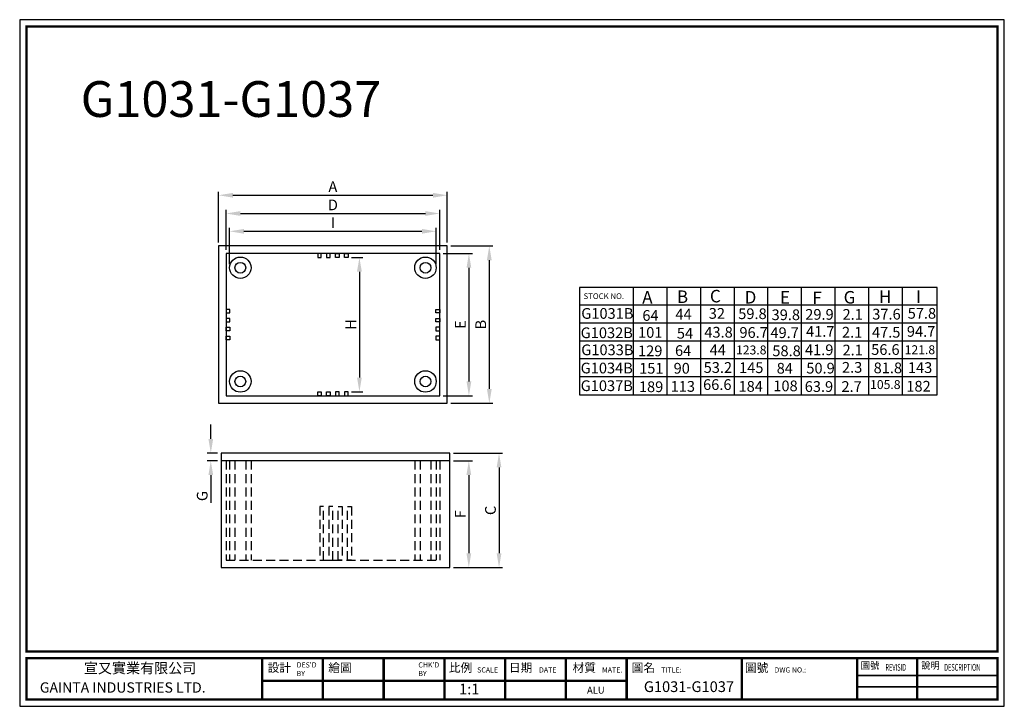
# Model space of a CAD drawing. Extents: x 14 to 289, y 10 to 202.
import ezdxf

# ---------------------------------------------------------------- set-up
doc = ezdxf.new("R2010")
doc.units = 0
doc.header["$LTSCALE"] = 5
doc.header["$MEASUREMENT"] = 0
doc.linetypes.add('ACAD_ISO10W100', pattern=[18, 12, -3, 0, -3])
doc.linetypes.add('HIDDENX2', pattern=[0.75, 0.5, -0.25])
doc.layers.get('0').update_dxf_attribs({"linetype": 'CONTINUOUS'})
doc.layers.get('DEFPOINTS').update_dxf_attribs({"linetype": 'ACAD_ISO10W100'})
doc.layers.add('DIM', color=7, linetype='HIDDENX2')
doc.dimstyles.get("Standard").update_dxf_attribs({"dimtxt": 0.18, "dimasz": 0.18, "dimexe": 0.18, "dimexo": 0.0625, "dimgap": 0.09, "dimtad": 0, "dimtih": 1, "dimtoh": 1, "dimdec": 4, "dimzin": 0, "dimdsep": 46, "dimtxsty": 'Standard', "dimcen": 0.09, "dimadec": 0, "dimazin": 0, "dimtfac": 1, "dimtdec": 4, "dimtofl": 0, "dimtmove": 0, "dimatfit": 3, "dimfxl": 0, "dimtolj": 1, "dimtzin": 0, "dimarcsym": 0})

# ---------------------------------------------------------------- blocks, each defined once
blk = doc.blocks.new('*D0')
at = {"color": 0, "lineweight": -2}
for p, q in [((106.85, 135.67), (110.02, 135.67)), ((109.02, 131.67), (109.02, 102.07)), ((106.85, 98.07), (110.02, 98.07))]:
    blk.add_line(p, q, dxfattribs=at)
at = {"color": 0}
for points in [[(108.35, 131.67), (109.69, 131.67), (109.02, 135.67)], [(108.35, 102.07), (109.69, 102.07), (109.02, 98.07)]]:
    blk.add_solid(points, dxfattribs=at)
at = {"layer": 'DEFPOINTS', "color": 0}
for p in [(105.85, 135.67), (105.85, 98.07), (109.02, 98.07)]:
    blk.add_point(p, dxfattribs=at)
at = {"color": 0, "insert": (106.62, 116.87), "char_height": 3, "attachment_point": 5, "rotation": 90}
blk.add_mtext('\\A1;H', dxfattribs=at)
blk = doc.blocks.new('*D1')
at = {"color": 0, "lineweight": -2}
for p, q in [((132.5, 136.77), (140.66, 136.77)), ((139.66, 132.77), (139.66, 100.97)), ((132.5, 96.97), (140.66, 96.97))]:
    blk.add_line(p, q, dxfattribs=at)
at = {"color": 0}
for points in [[(138.99, 132.77), (140.33, 132.77), (139.66, 136.77)], [(138.99, 100.97), (140.33, 100.97), (139.66, 96.97)]]:
    blk.add_solid(points, dxfattribs=at)
at = {"layer": 'DEFPOINTS', "color": 0}
for p in [(131.5, 136.77), (131.5, 96.97), (139.66, 96.97)]:
    blk.add_point(p, dxfattribs=at)
at = {"color": 0, "insert": (137.26, 116.87), "char_height": 3, "attachment_point": 5, "rotation": 90}
blk.add_mtext('\\A1;E', dxfattribs=at)
blk = doc.blocks.new('*D2')
at = {"color": 0, "lineweight": -2}
for p, q in [((134.6, 138.87), (146.37, 138.87)), ((145.37, 134.87), (145.37, 98.87)), ((134.6, 94.87), (146.37, 94.87))]:
    blk.add_line(p, q, dxfattribs=at)
at = {"color": 0}
for points in [[(144.7, 134.87), (146.04, 134.87), (145.37, 138.87)], [(144.7, 98.87), (146.04, 98.87), (145.37, 94.87)]]:
    blk.add_solid(points, dxfattribs=at)
at = {"layer": 'DEFPOINTS', "color": 0}
for p in [(133.6, 138.87), (133.6, 94.87), (145.37, 94.87)]:
    blk.add_point(p, dxfattribs=at)
at = {"color": 0, "insert": (142.97, 116.87), "char_height": 3, "attachment_point": 5, "rotation": 90}
blk.add_mtext('\\A1;B', dxfattribs=at)
blk = doc.blocks.new('*D3')
at = {"color": 0, "lineweight": -2}
for p, q in [((72.7, 133.77), (72.7, 143.96)), ((130.5, 133.77), (130.5, 143.96)), ((76.7, 142.96), (126.5, 142.96))]:
    blk.add_line(p, q, dxfattribs=at)
at = {"color": 0}
for points in [[(76.7, 143.62), (76.7, 142.29), (72.7, 142.96)], [(126.5, 143.62), (126.5, 142.29), (130.5, 142.96)]]:
    blk.add_solid(points, dxfattribs=at)
at = {"layer": 'DEFPOINTS', "color": 0}
for p in [(130.5, 142.96), (72.7, 132.77), (130.5, 132.77)]:
    blk.add_point(p, dxfattribs=at)
at = {"color": 0, "insert": (101.6, 145.36), "char_height": 3, "attachment_point": 5}
blk.add_mtext('\\A1;I', dxfattribs=at)
blk = doc.blocks.new('*D4')
at = {"color": 0, "lineweight": -2}
for p, q in [((71.7, 137.77), (71.7, 148.94)), ((131.5, 137.77), (131.5, 148.94)), ((75.7, 147.94), (127.5, 147.94))]:
    blk.add_line(p, q, dxfattribs=at)
at = {"color": 0}
for points in [[(75.7, 148.6), (75.7, 147.27), (71.7, 147.94)], [(127.5, 148.6), (127.5, 147.27), (131.5, 147.94)]]:
    blk.add_solid(points, dxfattribs=at)
at = {"layer": 'DEFPOINTS', "color": 0}
for p in [(131.5, 147.94), (71.7, 136.77), (131.5, 136.77)]:
    blk.add_point(p, dxfattribs=at)
at = {"color": 0, "insert": (101.6, 150.34), "char_height": 3, "attachment_point": 5}
blk.add_mtext('\\A1;D', dxfattribs=at)
blk = doc.blocks.new('*D5')
at = {"color": 0, "lineweight": -2}
for p, q in [((69.6, 139.87), (69.6, 154.04)), ((73.6, 153.04), (129.6, 153.04)), ((133.6, 139.87), (133.6, 154.04))]:
    blk.add_line(p, q, dxfattribs=at)
at = {"color": 0}
for points in [[(73.6, 153.7), (73.6, 152.37), (69.6, 153.04)], [(129.6, 153.7), (129.6, 152.37), (133.6, 153.04)]]:
    blk.add_solid(points, dxfattribs=at)
at = {"layer": 'DEFPOINTS', "color": 0}
for p in [(133.6, 153.04), (69.6, 138.87), (133.6, 138.87)]:
    blk.add_point(p, dxfattribs=at)
at = {"color": 0, "insert": (101.6, 155.44), "char_height": 3, "attachment_point": 5}
blk.add_mtext('\\A1;A', dxfattribs=at)
blk = doc.blocks.new('*D6')
at = {"color": 0, "lineweight": -2}
for p, q in [((67.43, 84.91), (67.43, 88.91)), ((69.35, 80.91), (66.43, 80.91)), ((69.35, 78.81), (66.43, 78.81)), ((67.43, 74.81), (67.43, 67.01))]:
    blk.add_line(p, q, dxfattribs=at)
at = {"color": 0}
for points in [[(66.77, 84.91), (68.1, 84.91), (67.43, 80.91)], [(66.77, 74.81), (68.1, 74.81), (67.43, 78.81)]]:
    blk.add_solid(points, dxfattribs=at)
at = {"layer": 'DEFPOINTS', "color": 0}
for p in [(70.35, 80.91), (67.43, 78.81), (70.35, 78.81)]:
    blk.add_point(p, dxfattribs=at)
at = {"color": 0, "insert": (65.03, 68.91), "char_height": 3, "attachment_point": 5, "rotation": 90}
blk.add_mtext('\\A1;G', dxfattribs=at)
blk = doc.blocks.new('*D7')
at = {"color": 0, "lineweight": -2}
for p, q in [((135.35, 78.81), (140.64, 78.81)), ((139.64, 74.81), (139.64, 52.91)), ((135.35, 48.91), (140.64, 48.91))]:
    blk.add_line(p, q, dxfattribs=at)
at = {"color": 0}
for points in [[(138.97, 74.81), (140.3, 74.81), (139.64, 78.81)], [(138.97, 52.91), (140.3, 52.91), (139.64, 48.91)]]:
    blk.add_solid(points, dxfattribs=at)
at = {"layer": 'DEFPOINTS', "color": 0}
for p in [(134.35, 78.81), (134.35, 48.91), (139.64, 48.91)]:
    blk.add_point(p, dxfattribs=at)
at = {"color": 0, "insert": (137.24, 63.86), "char_height": 3, "attachment_point": 5, "rotation": 90}
blk.add_mtext('\\A1;F', dxfattribs=at)
blk = doc.blocks.new('*D8')
at = {"color": 0, "lineweight": -2}
for p, q in [((135.35, 80.91), (149.09, 80.91)), ((148.09, 76.91), (148.09, 52.91)), ((136.35, 48.91), (149.09, 48.91))]:
    blk.add_line(p, q, dxfattribs=at)
at = {"color": 0}
for points in [[(147.42, 76.91), (148.76, 76.91), (148.09, 80.91)], [(147.42, 52.91), (148.76, 52.91), (148.09, 48.91)]]:
    blk.add_solid(points, dxfattribs=at)
at = {"layer": 'DEFPOINTS', "color": 0}
for p in [(134.35, 80.91), (135.35, 48.91), (148.09, 48.91)]:
    blk.add_point(p, dxfattribs=at)
at = {"color": 0, "insert": (145.69, 64.91), "char_height": 3, "attachment_point": 5, "rotation": 90}
blk.add_mtext('\\A1;C', dxfattribs=at)

msp = doc.modelspace()

# ---------------------------------------------------------------- linework, layer by layer
for p, q in [((289.48, 202.13), (13.96, 202.13)), ((13.96, 202.13), (13.96, 10.13)), ((289.48, 10.13), (289.48, 202.13)), ((270.65, 127.26), (170.65, 127.26)), ((170.65, 127.26), (170.65, 97.26)), ((185.65, 127.26), (185.65, 97.26)), ((195.05, 127.26), (195.05, 97.26)), ((204.45, 127.26), (204.45, 97.26)), ((213.85, 127.26), (213.85, 97.26)), ((223.25, 127.26), (223.25, 97.26)), ((232.65, 127.26), (232.65, 97.26)), ((242.05, 127.26), (242.05, 97.26)), ((251.45, 127.26), (251.45, 97.26)), ((260.85, 127.26), (260.85, 97.26)), ((270.65, 97.26), (270.65, 127.26)), ((270.65, 122.26), (170.65, 122.26)), ((270.65, 117.26), (170.65, 117.26)), ((270.65, 112.26), (170.65, 112.26)), ((270.65, 107.26), (170.65, 107.26)), ((270.65, 102.26), (170.65, 102.26)), ((170.65, 97.26), (270.65, 97.26)), ((134.35, 80.91), (70.35, 80.91)), ((70.35, 80.91), (70.35, 48.91)), ((134.35, 48.91), (134.35, 80.91)), ((134.35, 78.81), (70.35, 78.81)), ((70.35, 48.91), (134.35, 48.91)), ((15.88, 12.05), (15.88, 23.57)), ((13.96, 10.13), (289.48, 10.13))]:
    msp.add_line(p, q)
for points, const_width in [([(15.88, 25.49), (15.88, 200.21), (287.56, 200.21), (287.56, 25.49)], 0.672), ([(287.56, 200.21), (287.56, 25.49), (15.88, 25.49), (15.88, 200.21)], 0.672), ([(15.88, 12.05), (15.88, 23.57), (287.56, 23.57), (287.56, 12.05)], 0.672), ([(287.56, 23.57), (287.56, 12.05), (15.88, 12.05), (15.88, 23.57)], 0.672), ([(81.81, 23.57), (81.81, 12.05)], 0.672), ([(98.81, 23.57), (98.81, 12.05)], 0.672), ([(115.81, 23.57), (115.81, 12.05)], 0.672), ([(132.81, 23.57), (132.81, 12.05)], 0.672), ([(149.81, 23.57), (149.81, 12.05)], 0.672), ([(166.81, 23.57), (166.81, 12.05)], 0.672), ([(183.81, 23.57), (183.81, 12.05)], 0.672), ([(216.04, 23.57), (216.04, 12.05)], 0.672), ([(248.27, 23.57), (248.27, 12.05)], 0.672), ([(265.06, 23.57), (265.06, 12.05)], 0.672), ([(81.81, 17.24), (183.81, 17.24)], 0.672), ([(248.27, 18.75), (287.56, 18.75)], 0.48), ([(248.27, 15.57), (287.56, 15.57)], 0.48)]:
    msp.add_lwpolyline(points, dxfattribs=dict(const_width=const_width))
for points in [[(69.6, 94.87), (133.6, 94.87), (133.6, 138.87), (69.6, 138.87)], [(71.7, 96.97), (131.5, 96.97), (131.5, 136.77), (71.7, 136.77)], [(97.35, 135.67), (98.35, 135.67), (98.35, 136.77), (97.35, 136.77)], [(99.85, 135.67), (100.85, 135.67), (100.85, 136.77), (99.85, 136.77)], [(103.35, 135.67), (102.35, 135.67), (102.35, 136.77), (103.35, 136.77)], [(105.85, 135.67), (104.85, 135.67), (104.85, 136.77), (105.85, 136.77)], [(71.7, 121.12), (71.7, 120.12), (72.8, 120.12), (72.8, 121.12)], [(71.7, 118.62), (71.7, 117.62), (72.8, 117.62), (72.8, 118.62)], [(131.5, 121.12), (131.5, 120.12), (130.4, 120.12), (130.4, 121.12)], [(131.5, 118.62), (131.5, 117.62), (130.4, 117.62), (130.4, 118.62)], [(71.7, 115.12), (71.7, 116.12), (72.8, 116.12), (72.8, 115.12)], [(131.5, 115.12), (131.5, 116.12), (130.4, 116.12), (130.4, 115.12)], [(71.7, 112.62), (71.7, 113.62), (72.8, 113.62), (72.8, 112.62)], [(131.5, 112.62), (131.5, 113.62), (130.4, 113.62), (130.4, 112.62)], [(97.35, 98.07), (98.35, 98.07), (98.35, 96.97), (97.35, 96.97)], [(99.85, 98.07), (100.85, 98.07), (100.85, 96.97), (99.85, 96.97)], [(103.35, 98.07), (102.35, 98.07), (102.35, 96.97), (103.35, 96.97)], [(105.85, 98.07), (104.85, 98.07), (104.85, 96.97), (105.85, 96.97)]]:
    msp.add_lwpolyline(points, close=True)
for centre, radius in [((75.7, 132.77), 3), ((127.5, 132.77), 3), ((75.7, 132.77), 1.5), ((127.5, 132.77), 1.5), ((75.7, 100.97), 3), ((75.7, 100.97), 1.5), ((127.5, 100.97), 3), ((127.5, 100.97), 1.5)]:
    msp.add_circle(centre, radius)
at = {"layer": 'DIM'}
for p, q in [((71.7, 78.81), (71.7, 51.01)), ((72.7, 78.81), (72.7, 51.01)), ((74.2, 78.81), (74.2, 51.01)), ((77.2, 78.81), (77.2, 51.01)), ((78.7, 78.81), (78.7, 51.01)), ((124.5, 78.81), (124.5, 51.01)), ((126, 78.81), (126, 51.01)), ((129, 78.81), (129, 51.01)), ((130.5, 78.81), (130.5, 51.01)), ((131.5, 78.81), (131.5, 51.01)), ((71.7, 51.01), (131.5, 51.01))]:
    msp.add_line(p, q, dxfattribs=at)
for points in [[(97.9, 51.01), (99, 51.01), (99, 66.01), (97.9, 66.01)], [(100.5, 51.01), (101.6, 51.01), (101.6, 66.01), (100.5, 66.01)], [(104.2, 51.01), (103.1, 51.01), (103.1, 66.01), (104.2, 66.01)], [(106.8, 51.01), (105.7, 51.01), (105.7, 66.01), (106.8, 66.01)]]:
    msp.add_lwpolyline(points, close=True, dxfattribs=at)

# ---------------------------------------------------------------- texts
at = {"width": 0.6}
for s, p in [('REVISID', (256.23, 20.07)), ('DESCRIPTION', (272.65, 20.07))]:
    msp.add_text(s, height=1.92, dxfattribs=at).set_placement(p)
at = {"attachment_point": 1}
for s, insert, char_height, width in [('{\\fTimes New Roman|b0|i0|c0|p18;G1031-G1037}', (31.03, 184.95), 10, 114.5298), ('{\\fTimes New Roman|b0|i0|c0|p18;STOCK NO.}', (171.74, 125.62), 1.6, 13.5374), ('{\\fTimes New Roman|b0|i0|c0|p18;A}', (188.15, 126.26), 3.5, 8.1224), ('{\\fTimes New Roman|b0|i0|c0|p18;B}', (197.86, 126.42), 3.5, 7.0076), ('{\\fTimes New Roman|b0|i0|c0|p18;C}', (207.1, 126.58), 3.5, 5.7335), ('{\\fTimes New Roman|b0|i0|c0|p18;D}', (216.81, 126.26), 3.5, 7.0076), ('{\\fTimes New Roman|b0|i0|c0|p18;E}', (226.69, 126.26), 3.5, 5.7335), ('{\\fTimes New Roman|b0|i0|c0|p18;F}', (235.76, 126.1), 3.5, 5.5742), ('{\\fTimes New Roman|b0|i0|c0|p18;G}', (244.52, 126.26), 3.5, 7.3261), ('{\\fTimes New Roman|b0|i0|c0|p18;H}', (254.4, 126.42), 3.5, 6.052), ('{\\fTimes New Roman|b0|i0|c0|p18;I}', (264.75, 126.42), 3.5, 6.2113), ('{\\fTimes New Roman|b0|i0|c0|p18;G1031B}', (171.1, 121.49), 3, 13.5374), ('{\\fTimes New Roman|b0|i0|c0|p18;44}', (197.45, 121.28), 3, 7.8039), ('{\\fTimes New Roman|b0|i0|c0|p18;32}', (206.77, 121.5), 3, 7.3261), ('{\\fTimes New Roman|b0|i0|c0|p18;59.8}', (215.03, 121.41), 3, 7.3261), ('{\\fTimes New Roman|b0|i0|c0|p18;29.9}', (233.78, 121.22), 3, 8.1668), ('{\\fTimes New Roman|b0|i0|c0|p18;2.1}', (244.21, 121.22), 3, 7.4862), ('{\\fTimes New Roman|b0|i0|c0|p18;37.6}', (252.53, 121.29), 3, 8.0912), ('{\\fTimes New Roman|b0|i0|c0|p18;57.8}', (262.44, 121.52), 3, 8.5449), ('{\\fTimes New Roman|b0|i0|c0|p18;64}', (188.2, 120.93), 3, 7.4854), ('{\\fTimes New Roman|b0|i0|c0|p18;39.8}', (224.36, 121.12), 3, 7.8039), ('{\\fTimes New Roman|b0|i0|c0|p18;G1032B}', (170.94, 116.08), 3, 14.493), ('{\\fTimes New Roman|b0|i0|c0|p18;101}', (187, 116.18), 3, 7.9632), ('{\\fTimes New Roman|b0|i0|c0|p18;54}', (197.85, 115.94), 3, 7.0076), ('{\\fTimes New Roman|b0|i0|c0|p18;43.8}', (205.54, 116.23), 3, 4.7779), ('{\\fTimes New Roman|b0|i0|c0|p18;96.7}', (215.36, 116.17), 3, 6.5298), ('{\\fTimes New Roman|b0|i0|c0|p18;49.7}', (224.03, 116.1), 3, 8.441), ('{\\fTimes New Roman|b0|i0|c0|p18;41.7}', (234, 116.46), 3, 7.1838), ('{\\fTimes New Roman|b0|i0|c0|p18;2.1}', (244.06, 116.23), 3, 7.4862), ('{\\fTimes New Roman|b0|i0|c0|p18;47.5}', (252.45, 116.23), 3, 7.335), ('{\\fTimes New Roman|b0|i0|c0|p18;94.7}', (262.21, 116.46), 3, 6.9569), ('{\\fTimes New Roman|b0|i0|c0|p18;G1033B}', (171.1, 111.31), 3, 14.3337), ('{\\fTimes New Roman|b0|i0|c0|p18;129}', (186.99, 111.02), 3, 7.9632), ('{\\fTimes New Roman|b0|i0|c0|p18;64}', (197.33, 111.11), 3, 6.8483), ('{\\fTimes New Roman|b0|i0|c0|p18;44}', (207.03, 111.31), 3, 6.052), ('{\\fTimes New Roman|b0|i0|c0|p18;123.8}', (214.41, 111.03), 2.5, 8.2817), ('{\\fTimes New Roman|b0|i0|c0|p18;58.8}', (224.57, 111.04), 3, 7.3261), ('{\\fTimes New Roman|b0|i0|c0|p18;41.9}', (233.7, 111.32), 3, 8.4693), ('{\\fTimes New Roman|b0|i0|c0|p18;2.1}', (244.21, 111.25), 3, 7.4862), ('{\\fTimes New Roman|b0|i0|c0|p18;56.6}', (252.23, 111.4), 3, 9.3011), ('{\\fTimes New Roman|b0|i0|c0|p18;121.8}', (261.6, 111.09), 2.5, 8.5449), ('{\\fTimes New Roman|b0|i0|c0|p18;G1034B}', (170.94, 106.22), 3, 14.3337), ('{\\fTimes New Roman|b0|i0|c0|p18;151}', (187.3, 106.16), 3, 7.3261), ('{\\fTimes New Roman|b0|i0|c0|p18;90}', (196.94, 106.16), 3, 7.1669), ('{\\fTimes New Roman|b0|i0|c0|p18;53.2}', (205.35, 106.37), 3, 7.1669), ('{\\fTimes New Roman|b0|i0|c0|p18;145}', (215.26, 106.32), 3, 7.4854), ('{\\fTimes New Roman|b0|i0|c0|p18;84}', (225.79, 106.16), 3, 7.6446), ('{\\fTimes New Roman|b0|i0|c0|p18;50.9}', (234.08, 106.19), 3, 7.4106), ('{\\fTimes New Roman|b0|i0|c0|p18;2.3}', (244.06, 106.41), 3, 8.2424), ('{\\fTimes New Roman|b0|i0|c0|p18;81.8}', (252.91, 106.26), 3, 7.1081), ('{\\fTimes New Roman|b0|i0|c0|p18;143}', (262.51, 106.34), 3, 8.4693), ('{\\fTimes New Roman|b0|i0|c0|p18;G1037B}', (170.94, 101.28), 3, 14.3337), ('{\\fTimes New Roman|b0|i0|c0|p18;189}', (187.23, 100.99), 3, 7.6446), ('{\\fTimes New Roman|b0|i0|c0|p18;113}', (196.12, 101.09), 3, 6.6891), ('{\\fTimes New Roman|b0|i0|c0|p18;66.6}', (205.19, 101.6), 3, 6.6891), ('{\\fTimes New Roman|b0|i0|c0|p18;184}', (215.11, 101.09), 3, 7.3261), ('{\\fTimes New Roman|b0|i0|c0|p18;108}', (224.84, 101.23), 3, 7.3261), ('{\\fTimes New Roman|b0|i0|c0|p18;63.9}', (233.63, 101.05), 3, 8.3936), ('{\\fTimes New Roman|b0|i0|c0|p18;2.7}', (243.91, 101.05), 3, 7.0325), ('{\\fTimes New Roman|b0|i0|c0|p18;105.8}', (251.92, 101.35), 2.5, 8.1668), ('{\\fTimes New Roman|b0|i0|c0|p18;182}', (262.06, 101.13), 3, 8.7717), ('{\\fTimes New Roman|b0|i0|c0|p18;G1031-G1037}', (188.61, 17.12), 3, 22.6549), ('{\\fTimes New Roman|b0|i0|c0|p18;1:1}', (136.92, 16.45), 3, 13.593)]:
    msp.add_mtext(s, dxfattribs=dict(at, insert=insert, char_height=char_height, width=width))
for s, insert, char_height in [('\\f新細明體|b0|i0|c136|p18;宣又實業有限公司', (31.93, 22.25), 2.88), ('\\f新細明體|b0|i0|c136|p18;設計', (83.32, 22.14), 2.4), ("DES'D\\PBY", (91.46, 22.43), 1.44), ('\\f新細明體|b0|i0|c136|p18;繪圖', (100.32, 22.14), 2.4), ("CHK'D\\PBY", (125.51, 22.43), 1.44), ('\\f新細明體|b0|i0|c136|p18;比例', (134.05, 22.14), 2.4), ('\\f新細明體|b0|i0|c136|p18;日期', (150.85, 22.14), 2.4), ('\\f新細明體|b0|i0|c136|p18;材質', (168.65, 22.14), 2.4), ('\\f新細明體|b0|i0|c136|p18;圖名', (185.2, 22.14), 2.4), ('\\f新細明體|b0|i0|c136|p18;圖號', (216.89, 22.14), 2.4), ('\\f新細明體|b0|i0|c136|p18;圖號', (249.29, 22.52), 1.92), ('\\f新細明體|b0|i0|c136|p18;說明', (266.19, 22.52), 1.92), ('SCALE', (141.97, 21.02), 1.44), ('DATE', (159.28, 21.02), 1.44), ('MATE.', (176.92, 21.02), 1.44), ('TITLE:', (193.47, 21.02), 1.44), ('DWG NO.:', (225.16, 21.02), 1.44), ('GAINTA INDUSTRIES LTD.', (19.59, 16.83), 2.88), ('ALU', (172.72, 15.6), 1.92)]:
    msp.add_mtext(s, dxfattribs=dict(at, insert=insert, char_height=char_height))

# ---------------------------------------------------------------- dimensions: what is measured, and where the dimension line sits
for base, p1, p2, text, picture, middle in [((133.6, 153.04), (69.6, 138.87), (133.6, 138.87), 'A', '*D5', (101.6, 155.44)), ((131.5, 147.94), (71.7, 136.77), (131.5, 136.77), 'D', '*D4', (101.6, 150.34)), ((130.5, 142.96), (72.7, 132.77), (130.5, 132.77), 'I', '*D3', (101.6, 145.36))]:
    dim = msp.add_linear_dim(base=base, p1=p1, p2=p2, text=text, dimstyle='Standard', override={"dimtxt": 3, "dimasz": 4, "dimexe": 1, "dimexo": 1, "dimgap": 0.9, "dimtad": 1, "dimtih": 0, "dimtoh": 0, "dimdec": 1, "dimzin": 8, "dimcen": 0, "dimtdec": 2, "dimtvp": 1})
    dim.commit()
    dim.dimension.update_dxf_attribs({"geometry": picture, "text_midpoint": middle})
for base, p1, p2, text, picture, middle in [((145.37, 94.87), (133.6, 138.87), (133.6, 94.87), 'B', '*D2', (142.97, 116.87)), ((109.02, 98.07), (105.85, 135.67), (105.85, 98.07), 'H', '*D0', (106.62, 116.87)), ((139.66, 96.97), (131.5, 136.77), (131.5, 96.97), 'E', '*D1', (137.26, 116.87)), ((67.43, 78.81), (70.35, 80.91), (70.35, 78.81), 'G', '*D6', (65.03, 68.91)), ((148.09, 48.91), (134.35, 80.91), (135.35, 48.91), 'C', '*D8', (145.69, 64.91)), ((139.64, 48.91), (134.35, 78.81), (134.35, 48.91), 'F', '*D7', (137.24, 63.86))]:
    dim = msp.add_linear_dim(base=base, p1=p1, p2=p2, angle=90, text=text, dimstyle='Standard', override={"dimtxt": 3, "dimasz": 4, "dimexe": 1, "dimexo": 1, "dimgap": 0.9, "dimtad": 1, "dimtih": 0, "dimtoh": 0, "dimdec": 1, "dimzin": 8, "dimcen": 0, "dimtdec": 2, "dimtvp": 1})
    dim.commit()
    dim.dimension.update_dxf_attribs({"geometry": picture, "text_midpoint": middle})

doc.saveas('drawing.dxf')
